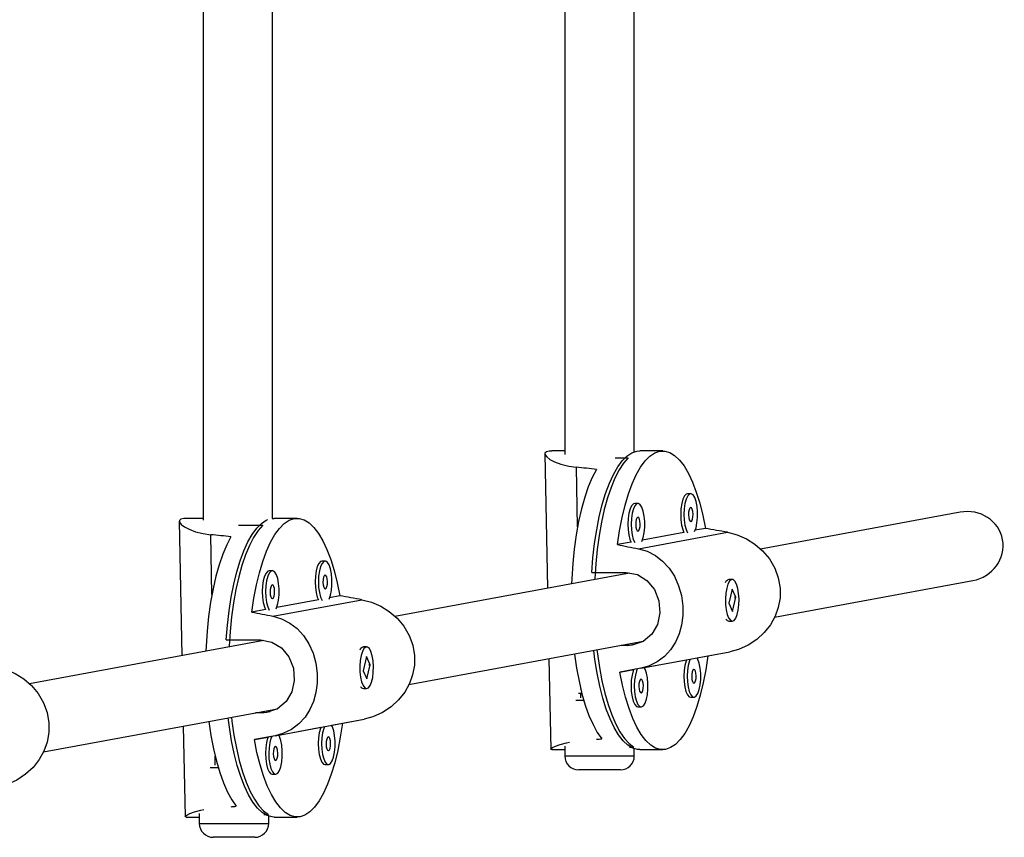
# Model space of a CAD drawing. Extents: x 428 to 1070, y 1665 to 2116.
# Drawn here: x 669 to 678, y 1903 to 1910 of the extents above; entities that cross this region are included whole.
import ezdxf

# ---------------------------------------------------------------- set-up
doc = ezdxf.new("R2010")
doc.units = 0
doc.header["$LTSCALE"] = 0.125
doc.header["$MEASUREMENT"] = 0
doc.layers.add('CONTOUR', color=7, linetype='CONTINUOUS')

msp = doc.modelspace()

# ---------------------------------------------------------------- linework, layer by layer
at = {"layer": 'CONTOUR'}
for p, q in [((670.9758, 1914.47732), (670.9758, 1905.56313)), ((671.6008, 1905.57968), (671.6008, 1914.47346)), ((674.23148, 1914.47732), (674.23148, 1906.15529)), ((674.85648, 1906.17865), (674.85648, 1914.47346)), ((674.05166, 1906.16131), (674.07546, 1904.95084)), ((674.23148, 1906.18694), (674.11529, 1906.18694)), ((674.68445, 1906.12419), (674.80215, 1906.12419)), ((675.11191, 1906.18694), (674.90515, 1906.18694)), ((674.34562, 1905.50295), (674.33507, 1906.0397)), ((675.36485, 1905.8024), (675.33531, 1905.8024)), ((674.88942, 1905.71476), (674.85988, 1905.71476)), ((677.78954, 1905.63551), (675.99303, 1905.30433)), ((670.76114, 1905.55472), (670.78494, 1904.34424)), ((670.9758, 1905.58035), (670.82477, 1905.58035)), ((671.29393, 1905.5176), (671.51163, 1905.5176)), ((671.59794, 1905.57938), (671.61463, 1905.58035)), ((671.82139, 1905.58035), (671.61463, 1905.58035)), ((671.0551, 1904.89635), (671.04455, 1905.43311)), ((674.89314, 1905.3068), (675.69581, 1905.45477)), ((675.30377, 1905.4542), (674.92938, 1905.38518)), ((675.49662, 1905.48975), (675.40481, 1905.47283)), ((674.82833, 1905.36655), (674.70464, 1905.34375)), ((672.07433, 1905.19581), (672.04479, 1905.19581)), ((671.5989, 1905.10816), (671.56936, 1905.10816)), ((674.81402, 1905.08699), (672.70251, 1904.69774)), ((674.47392, 1905.09242), (674.78405, 1905.09242)), ((675.68739, 1905.01914), (675.68406, 1905.0154)), ((675.73808, 1905.03069), (675.70855, 1905.03069)), ((676.11913, 1904.69205), (677.90285, 1905.02087)), ((672.2061, 1904.88316), (672.11429, 1904.86623)), ((675.73639, 1904.94311), (675.70662, 1904.81619)), ((675.76954, 1904.8702), (675.73639, 1904.94311)), ((671.60262, 1904.70021), (672.40529, 1904.84818)), ((672.01325, 1904.84761), (671.63886, 1904.77859)), ((675.70662, 1904.81619), (675.73978, 1904.74328)), ((675.73978, 1904.74328), (675.76954, 1904.8702)), ((675.76325, 1904.8702), (675.76954, 1904.8702)), ((671.53781, 1904.75996), (671.41412, 1904.73716)), ((675.68568, 1904.66916), (675.68739, 1904.66724)), ((675.70855, 1904.65569), (675.73808, 1904.65569)), ((671.5235, 1904.48039), (669.41199, 1904.09115)), ((671.1834, 1904.48582), (671.49353, 1904.48582)), ((672.82861, 1904.08545), (674.93627, 1904.47399)), ((674.79693, 1904.43735), (674.86864, 1904.45057)), ((672.39687, 1904.41255), (672.39354, 1904.4088)), ((672.44756, 1904.4241), (672.41803, 1904.4241)), ((674.79693, 1904.43735), (674.73751, 1904.43735)), ((674.91428, 1904.23162), (675.71695, 1904.37958)), ((675.51917, 1904.34263), (675.71695, 1904.37958)), ((672.44586, 1904.33651), (672.4161, 1904.2096)), ((672.47902, 1904.2636), (672.44586, 1904.33651)), ((672.44926, 1904.13669), (672.47902, 1904.2636)), ((672.47273, 1904.2636), (672.47902, 1904.2636)), ((674.08791, 1904.3176), (674.10392, 1903.50357)), ((674.94674, 1904.23711), (675.32632, 1904.30708)), ((675.42218, 1904.32475), (675.51917, 1904.34263)), ((672.4161, 1904.2096), (672.44926, 1904.13669)), ((674.91428, 1904.23162), (674.7272, 1904.19664)), ((674.7272, 1904.19664), (674.85089, 1904.21944)), ((672.39516, 1904.06257), (672.39687, 1904.06065)), ((672.41803, 1904.0491), (672.44756, 1904.0491)), ((674.38773, 1904.00471), (674.35288, 1904.00471)), ((674.37434, 1904.04244), (674.37423, 1904.04776)), ((674.37585, 1903.96549), (674.37508, 1904.00471)), ((674.40235, 1903.94221), (674.3305, 1903.94221)), ((675.36394, 1903.97163), (675.39347, 1903.97163)), ((669.53809, 1903.47886), (671.64575, 1903.8674)), ((671.50641, 1903.83076), (671.44699, 1903.83076)), ((671.50641, 1903.83076), (671.57812, 1903.84398)), ((674.8885, 1903.88398), (674.91804, 1903.88398)), ((671.62376, 1903.62502), (672.42643, 1903.77299)), ((672.13166, 1903.71816), (672.22865, 1903.73604)), ((672.22865, 1903.73604), (672.42643, 1903.77299)), ((670.79739, 1903.71101), (670.8134, 1902.89698)), ((671.65622, 1903.63052), (672.0358, 1903.70049)), ((671.62376, 1903.62502), (671.43668, 1903.59004)), ((671.43668, 1903.59004), (671.56037, 1903.61284)), ((674.11467, 1903.49999), (674.10515, 1903.50097)), ((674.11467, 1903.49944), (674.23148, 1903.49944)), ((674.23148, 1903.53109), (674.23148, 1903.44221)), ((674.81356, 1903.52276), (674.8533, 1903.52276)), ((674.85648, 1903.44221), (674.85648, 1903.50773)), ((674.90515, 1903.49944), (675.11191, 1903.49944)), ((671.08533, 1903.3589), (671.08371, 1903.44116)), ((674.23148, 1903.44221), (674.84116, 1903.44221)), ((674.84116, 1903.44221), (674.85648, 1903.44221)), ((671.11183, 1903.33562), (671.03998, 1903.33562)), ((672.07342, 1903.36504), (672.10295, 1903.36504)), ((674.72229, 1903.31721), (674.35648, 1903.31721)), ((674.73148, 1903.31721), (674.72229, 1903.31721)), ((671.59798, 1903.27739), (671.62752, 1903.27739)), ((670.82415, 1902.8934), (670.81463, 1902.89437)), ((670.82415, 1902.89285), (670.94096, 1902.89285)), ((670.94096, 1902.9245), (670.94096, 1902.83562)), ((671.52304, 1902.91616), (671.56278, 1902.91616)), ((671.56596, 1902.83562), (671.56596, 1902.90114)), ((671.61463, 1902.89285), (671.82139, 1902.89285)), ((670.94096, 1902.83562), (671.55064, 1902.83562)), ((671.55064, 1902.83562), (671.56596, 1902.83562)), ((671.43177, 1902.71062), (671.06596, 1902.71062)), ((671.44096, 1902.71062), (671.43177, 1902.71062))]:
    msp.add_line(p, q, dxfattribs=at)
at = {"layer": 'CONTOUR', "flags": 128}
for points in [[(674.11529, 1906.18612), (674.09129, 1906.18592), (674.06542, 1906.17982), (674.05271, 1906.16805), (674.05396, 1906.15236), (674.06855, 1906.13295), (674.09703, 1906.11102), (674.13959, 1906.08834), (674.19642, 1906.06697), (674.26753, 1906.04935), (674.33507, 1906.0397)], [(674.47392, 1905.09242), (674.48443, 1905.22538), (674.4993, 1905.35439), (674.51838, 1905.4781), (674.54147, 1905.59523), (674.56832, 1905.70456), (674.59867, 1905.80496), (674.6322, 1905.8954), (674.66856, 1905.97493), (674.70736, 1906.04272), (674.74822, 1906.09809), (674.79071, 1906.14044), (674.83438, 1906.16935), (674.87878, 1906.18451), (674.90515, 1906.18694)], [(674.80215, 1906.12419), (674.7603, 1906.07629), (674.72025, 1906.0156), (674.68243, 1905.94276), (674.64723, 1905.85852), (674.615, 1905.76376), (674.58609, 1905.65946), (674.56079, 1905.5467), (674.53937, 1905.42664), (674.52204, 1905.30054), (674.50899, 1905.16969), (674.50036, 1905.03546), (674.50006, 1905.02911)], [(674.70464, 1905.34375), (674.72354, 1905.46888), (674.74651, 1905.58742), (674.77334, 1905.69813), (674.80373, 1905.79985), (674.83736, 1905.89149), (674.87388, 1905.9721), (674.9129, 1906.04084), (674.95402, 1906.09696), (674.9968, 1906.1399), (675.0408, 1906.16918), (675.08554, 1906.18451), (675.13055, 1906.18573), (675.17538, 1906.17282), (675.21953, 1906.14591), (675.26255, 1906.10529), (675.30399, 1906.05139), (675.3434, 1905.98478), (675.38038, 1905.90615), (675.41454, 1905.81634), (675.4455, 1905.71628), (675.47296, 1905.60703), (675.49662, 1905.48975)], [(674.51678, 1906.02117), (674.47848, 1905.94873), (674.4428, 1905.86465), (674.41012, 1905.76983), (674.38079, 1905.66525), (674.35511, 1905.55203), (674.33335, 1905.43134), (674.31575, 1905.30446), (674.30249, 1905.17273), (674.2937, 1905.03753), (674.29174, 1904.99071)], [(675.33531, 1905.8024), (675.32335, 1905.79878), (675.30759, 1905.78208), (675.29389, 1905.75297), (675.28326, 1905.71363), (675.27649, 1905.66696), (675.27408, 1905.61643), (675.27622, 1905.56579), (675.28274, 1905.51879), (675.29315, 1905.47892), (675.30377, 1905.4542)], [(675.3998, 1905.46094), (675.41204, 1905.49539), (675.42082, 1905.5388), (675.42545, 1905.58785), (675.42558, 1905.63891), (675.42121, 1905.68819), (675.41267, 1905.73204), (675.40057, 1905.76719), (675.38583, 1905.79106), (675.36953, 1905.80185), (675.35288, 1905.79878), (675.33712, 1905.78208), (675.32342, 1905.75297), (675.31279, 1905.71363), (675.30602, 1905.66696), (675.30362, 1905.61643), (675.30575, 1905.56579), (675.31227, 1905.51879), (675.32269, 1905.47892), (675.33619, 1905.44921)], [(674.85988, 1905.71476), (674.84791, 1905.71114), (674.83215, 1905.69443), (674.81845, 1905.66533), (674.80782, 1905.62598), (674.80105, 1905.57932), (674.79865, 1905.52879), (674.80078, 1905.47814), (674.8073, 1905.43115), (674.81772, 1905.39127), (674.82833, 1905.36655)], [(674.92436, 1905.37329), (674.9366, 1905.40774), (674.94538, 1905.45115), (674.95001, 1905.50021), (674.95015, 1905.55127), (674.94578, 1905.60055), (674.93723, 1905.64439), (674.92514, 1905.67955), (674.91039, 1905.70341), (674.89409, 1905.71421), (674.87745, 1905.71114), (674.86169, 1905.69443), (674.84799, 1905.66533), (674.83736, 1905.62598), (674.83059, 1905.57932), (674.82818, 1905.52879), (674.83032, 1905.47814), (674.83684, 1905.43115), (674.84726, 1905.39127), (674.86075, 1905.36157)], [(675.36608, 1905.55251), (675.37378, 1905.5587), (675.38013, 1905.57344), (675.38414, 1905.5945), (675.38523, 1905.61866), (675.38321, 1905.64225), (675.37839, 1905.66167), (675.37152, 1905.67398), (675.36362, 1905.67729), (675.35592, 1905.6711), (675.34958, 1905.65636), (675.34556, 1905.6353), (675.34448, 1905.61114), (675.3465, 1905.58756), (675.35131, 1905.56813), (675.35819, 1905.55583), (675.36608, 1905.55251)], [(670.82477, 1905.57953), (670.80077, 1905.57933), (670.7749, 1905.57323), (670.76219, 1905.56145), (670.76344, 1905.54577), (670.77803, 1905.52635), (670.8065, 1905.50443), (670.84907, 1905.48175), (670.9059, 1905.46037), (670.97701, 1905.44276), (671.04455, 1905.43311)], [(671.1834, 1904.48582), (671.19391, 1904.61879), (671.20878, 1904.7478), (671.22786, 1904.87151), (671.25095, 1904.98864), (671.2778, 1905.09797), (671.30815, 1905.19837), (671.34168, 1905.28881), (671.37803, 1905.36833), (671.41684, 1905.43613), (671.4577, 1905.49149), (671.50018, 1905.53385), (671.54386, 1905.56276), (671.55794, 1905.56909)], [(671.51163, 1905.5176), (671.46978, 1905.46969), (671.42973, 1905.40901), (671.39191, 1905.33617), (671.35671, 1905.25193), (671.32448, 1905.15717), (671.29557, 1905.05287), (671.27027, 1904.9401), (671.24884, 1904.82005), (671.23152, 1904.69394), (671.21847, 1904.5631), (671.20983, 1904.42887), (671.20954, 1904.42252)], [(671.41412, 1904.73716), (671.43301, 1904.86229), (671.45599, 1904.98083), (671.48282, 1905.09154), (671.5132, 1905.19325), (671.54684, 1905.2849), (671.58336, 1905.36551), (671.62238, 1905.43424), (671.6635, 1905.49037), (671.70628, 1905.5333), (671.75027, 1905.56259), (671.79502, 1905.57792), (671.84003, 1905.57914), (671.88486, 1905.56622), (671.92901, 1905.53932), (671.97203, 1905.4987), (672.01347, 1905.4448), (672.05288, 1905.37819), (672.08986, 1905.29956), (672.12402, 1905.20974), (672.15498, 1905.10969), (672.18244, 1905.00044), (672.2061, 1904.88316)], [(674.89064, 1905.46487), (674.89835, 1905.47106), (674.90469, 1905.4858), (674.90871, 1905.50685), (674.90979, 1905.53101), (674.90777, 1905.5546), (674.90296, 1905.57403), (674.89608, 1905.58633), (674.88819, 1905.58964), (674.88049, 1905.58346), (674.87414, 1905.56871), (674.87012, 1905.54766), (674.86904, 1905.5235), (674.87106, 1905.49991), (674.87588, 1905.48049), (674.88275, 1905.46818), (674.89064, 1905.46487)], [(671.22626, 1905.41458), (671.18795, 1905.34214), (671.15228, 1905.25806), (671.1196, 1905.16324), (671.09027, 1905.05866), (671.06459, 1904.94543), (671.04283, 1904.82475), (671.02523, 1904.69787), (671.01196, 1904.56614), (671.00318, 1904.43094), (671.00122, 1904.38411)], [(675.69581, 1905.45477), (675.78115, 1905.43272), (675.86565, 1905.39621), (675.94173, 1905.34856), (676.0116, 1905.28833), (676.07219, 1905.21632), (676.12103, 1905.13272), (676.15278, 1905.04622), (676.16887, 1904.95237), (676.16809, 1904.86638), (676.15215, 1904.7792), (676.1233, 1904.69955), (676.08109, 1904.62356), (676.02591, 1904.55324), (675.95876, 1904.49099), (675.88069, 1904.43901), (675.79315, 1904.39986), (675.71695, 1904.37958)], [(674.89314, 1905.3068), (674.97218, 1905.28359), (675.04695, 1905.24528), (675.1116, 1905.19553), (675.169, 1905.133), (675.21743, 1905.05875), (675.2557, 1904.9732), (675.28033, 1904.88539), (675.29296, 1904.79089), (675.29278, 1904.70502), (675.28112, 1904.61863), (675.25941, 1904.5403), (675.22692, 1904.4661), (675.18334, 1904.39791), (675.1286, 1904.33795), (675.06249, 1904.28818), (674.98496, 1904.25087), (674.91428, 1904.23162)], [(672.04479, 1905.19581), (672.03283, 1905.19219), (672.01707, 1905.17549), (672.00336, 1905.14638), (671.99274, 1905.10703), (671.98597, 1905.06037), (671.98356, 1905.00984), (671.9857, 1904.9592), (671.99222, 1904.9122), (672.00263, 1904.87233), (672.01325, 1904.84761)], [(672.10928, 1904.85434), (672.12151, 1904.8888), (672.13029, 1904.93221), (672.13493, 1904.98126), (672.13506, 1905.03232), (672.13069, 1905.0816), (672.12215, 1905.12545), (672.11005, 1905.1606), (672.09531, 1905.18446), (672.07901, 1905.19526), (672.06236, 1905.19219), (672.0466, 1905.17549), (672.0329, 1905.14638), (672.02227, 1905.10703), (672.0155, 1905.06037), (672.0131, 1905.00984), (672.01523, 1904.9592), (672.02175, 1904.9122), (672.03217, 1904.87233), (672.04567, 1904.84262)], [(671.56936, 1905.10816), (671.55739, 1905.10455), (671.54163, 1905.08784), (671.52793, 1905.05874), (671.5173, 1905.01939), (671.51053, 1904.97272), (671.50813, 1904.92219), (671.51026, 1904.87155), (671.51678, 1904.82455), (671.5272, 1904.78468), (671.53781, 1904.75996)], [(671.63384, 1904.7667), (671.64608, 1904.80115), (671.65486, 1904.84456), (671.65949, 1904.89362), (671.65963, 1904.94468), (671.65526, 1904.99396), (671.64671, 1905.0378), (671.63462, 1905.07296), (671.61987, 1905.09682), (671.60357, 1905.10762), (671.58693, 1905.10455), (671.57117, 1905.08784), (671.55747, 1905.05874), (671.54684, 1905.01939), (671.54007, 1904.97272), (671.53766, 1904.92219), (671.5398, 1904.87155), (671.54632, 1904.82455), (671.55674, 1904.78468), (671.57023, 1904.75497)], [(672.07556, 1904.94592), (672.08326, 1904.95211), (672.08961, 1904.96685), (672.09362, 1904.9879), (672.09471, 1905.01206), (672.09268, 1905.03565), (672.08787, 1905.05508), (672.08099, 1905.06738), (672.0731, 1905.0707), (672.0654, 1905.06451), (672.05906, 1905.04977), (672.05504, 1905.02871), (672.05396, 1905.00455), (672.05598, 1904.98096), (672.06079, 1904.96154), (672.06767, 1904.94923), (672.07556, 1904.94592)], [(674.78405, 1905.09242), (674.88388, 1905.07433), (674.97077, 1905.02249), (675.03795, 1904.94113), (675.07815, 1904.83838), (675.08655, 1904.72917), (675.06414, 1904.62645), (675.01295, 1904.53824), (674.9351, 1904.47301), (674.83805, 1904.44024), (674.79693, 1904.43735)], [(671.60012, 1904.85828), (671.60783, 1904.86446), (671.61417, 1904.87921), (671.61819, 1904.90026), (671.61927, 1904.92442), (671.61725, 1904.94801), (671.61244, 1904.96743), (671.60556, 1904.97974), (671.59767, 1904.98305), (671.58997, 1904.97686), (671.58362, 1904.96212), (671.5796, 1904.94107), (671.57852, 1904.91691), (671.58054, 1904.89332), (671.58536, 1904.87389), (671.59223, 1904.86159), (671.60012, 1904.85828)], [(675.68834, 1904.95256), (675.68055, 1904.90741), (675.67703, 1904.8575), (675.67803, 1904.80653), (675.68349, 1904.75828), (675.69299, 1904.71633), (675.70584, 1904.68378), (675.72108, 1904.66306), (675.73759, 1904.6557), (675.75412, 1904.66224), (675.76947, 1904.6822), (675.78249, 1904.71411), (675.79222, 1904.75558), (675.79793, 1904.80356), (675.79921, 1904.85447), (675.79595, 1904.90455), (675.78839, 1904.95007), (675.77711, 1904.98767), (675.76293, 1905.01456), (675.74691, 1905.02873), (675.73024, 1905.02915), (675.71414, 1905.01577), (675.69982, 1904.98959), (675.68834, 1904.95256)], [(672.40529, 1904.84818), (672.49063, 1904.82613), (672.57513, 1904.78962), (672.6512, 1904.74197), (672.72107, 1904.68173), (672.78167, 1904.60973), (672.83051, 1904.52613), (672.86226, 1904.43963), (672.87835, 1904.34577), (672.87756, 1904.25979), (672.86163, 1904.17261), (672.83278, 1904.09296), (672.79057, 1904.01697), (672.73539, 1903.94665), (672.66824, 1903.88439), (672.59017, 1903.83242), (672.50263, 1903.79327), (672.42643, 1903.77299)], [(675.75981, 1904.87606), (675.76097, 1904.87109), (675.76158, 1904.86338)], [(671.60262, 1904.70021), (671.68166, 1904.677), (671.75643, 1904.63869), (671.82108, 1904.58894), (671.87848, 1904.52641), (671.92691, 1904.45216), (671.96518, 1904.36661), (671.98981, 1904.2788), (672.00244, 1904.1843), (672.00226, 1904.09843), (671.9906, 1904.01204), (671.96889, 1903.9337), (671.9364, 1903.85951), (671.89282, 1903.79132), (671.83808, 1903.73136), (671.77197, 1903.68159), (671.69444, 1903.64428), (671.62376, 1903.62502)], [(671.49353, 1904.48582), (671.59336, 1904.46774), (671.68025, 1904.4159), (671.74743, 1904.33454), (671.78763, 1904.23179), (671.79603, 1904.12258), (671.77362, 1904.01986), (671.72243, 1903.93164), (671.64458, 1903.86642), (671.54753, 1903.83365), (671.50641, 1903.83076)], [(672.39782, 1904.34597), (672.39003, 1904.30082), (672.38651, 1904.25091), (672.38751, 1904.19994), (672.39297, 1904.15169), (672.40247, 1904.10974), (672.41532, 1904.07719), (672.43056, 1904.05647), (672.44707, 1904.04911), (672.4636, 1904.05565), (672.47895, 1904.07561), (672.49197, 1904.10751), (672.5017, 1904.14899), (672.50741, 1904.19696), (672.50869, 1904.24788), (672.50543, 1904.29796), (672.49787, 1904.34348), (672.48659, 1904.38108), (672.47241, 1904.40797), (672.45639, 1904.42214), (672.43972, 1904.42255), (672.42362, 1904.40918), (672.4093, 1904.383), (672.39782, 1904.34597)], [(674.31843, 1904.3601), (674.31847, 1904.35974), (674.3368, 1904.23384), (674.35925, 1904.11434), (674.38558, 1904.00252), (674.41551, 1903.89954), (674.44872, 1903.8065), (674.48488, 1903.72436), (674.52359, 1903.654), (674.56446, 1903.59615)], [(674.90515, 1903.49944), (674.88685, 1903.50061), (674.84236, 1903.51327), (674.79852, 1903.53971), (674.75579, 1903.57967), (674.71461, 1903.63272), (674.6754, 1903.69831), (674.63857, 1903.77578), (674.60451, 1903.86431), (674.57356, 1903.96299), (674.54605, 1904.07079), (674.52226, 1904.18659), (674.50244, 1904.3092), (674.49178, 1904.39205)], [(674.5207, 1904.39738), (674.52486, 1904.36267), (674.54294, 1904.23756), (674.56508, 1904.11873), (674.59105, 1904.00741), (674.62059, 1903.90476), (674.65338, 1903.81183), (674.68909, 1903.72959), (674.72734, 1903.6589), (674.76774, 1903.60048), (674.80987, 1903.55494), (674.8533, 1903.52276)], [(672.46929, 1904.26947), (672.47045, 1904.2645), (672.47106, 1904.25679)], [(675.51917, 1904.34263), (675.50028, 1904.2175), (675.4773, 1904.09896), (675.45048, 1903.98825), (675.42009, 1903.88654), (675.38646, 1903.79489), (675.34994, 1903.71428), (675.31092, 1903.64555), (675.2698, 1903.58942), (675.22702, 1903.54649), (675.18302, 1903.5172), (675.13828, 1903.50187), (675.09326, 1903.50066), (675.04844, 1903.51357), (675.00429, 1903.54048), (674.96127, 1903.58109), (674.91983, 1903.63499), (674.88041, 1903.70161), (674.84344, 1903.78023), (674.80928, 1903.87005), (674.77831, 1903.97011), (674.75086, 1904.07935), (674.7272, 1904.19664)], [(675.32632, 1904.30708), (675.32251, 1904.2972), (675.31188, 1904.25786), (675.30511, 1904.21119), (675.30271, 1904.16066), (675.30484, 1904.11002), (675.31136, 1904.06302), (675.32178, 1904.02315), (675.33532, 1903.99336), (675.35099, 1903.97587), (675.36394, 1903.97163)], [(675.35853, 1904.31309), (675.35205, 1904.2972), (675.34142, 1904.25786), (675.33465, 1904.21119), (675.33224, 1904.16066), (675.33438, 1904.11002), (675.3409, 1904.06302), (675.35131, 1904.02315), (675.36486, 1903.99336), (675.38053, 1903.97587), (675.39715, 1903.97197)], [(675.39715, 1903.97197), (675.41351, 1903.98195), (675.42838, 1904.00507), (675.44066, 1904.03962), (675.44944, 1904.08303), (675.45407, 1904.13208), (675.45421, 1904.18314), (675.44984, 1904.23242), (675.44129, 1904.27627), (675.4292, 1904.31142), (675.42218, 1904.32475)], [(669.11477, 1904.24158), (669.20011, 1904.21953), (669.28461, 1904.18302), (669.36068, 1904.13538), (669.43055, 1904.07514), (669.49115, 1904.00314), (669.53999, 1903.91954), (669.57174, 1903.83304), (669.58783, 1903.73918), (669.58704, 1903.6532), (669.57111, 1903.56602), (669.54226, 1903.48637), (669.50004, 1903.41038), (669.44487, 1903.34005), (669.37772, 1903.2778), (669.29965, 1903.22582), (669.21211, 1903.18667), (669.13591, 1903.1664)], [(674.85089, 1904.21944), (674.84707, 1904.20956), (674.83644, 1904.17021), (674.82968, 1904.12354), (674.82727, 1904.07302), (674.82941, 1904.02237), (674.83593, 1903.97537), (674.84634, 1903.9355), (674.85989, 1903.90572), (674.87556, 1903.88822), (674.8885, 1903.88398)], [(674.88309, 1904.22545), (674.87661, 1904.20956), (674.86598, 1904.17021), (674.85921, 1904.12354), (674.85681, 1904.07302), (674.85894, 1904.02237), (674.86546, 1903.97537), (674.87588, 1903.9355), (674.88943, 1903.90572), (674.90509, 1903.88822), (674.92172, 1903.88432)], [(674.92172, 1903.88432), (674.93807, 1903.8943), (674.95294, 1903.91743), (674.96522, 1903.95197), (674.974, 1903.99538), (674.97863, 1904.04444), (674.97877, 1904.0955), (674.9744, 1904.14478), (674.96585, 1904.18862), (674.95376, 1904.22378), (674.94674, 1904.23711)], [(675.3947, 1904.09674), (675.40241, 1904.10293), (675.40875, 1904.11767), (675.41277, 1904.13872), (675.41385, 1904.16288), (675.41183, 1904.18647), (675.40701, 1904.2059), (675.40014, 1904.2182), (675.39225, 1904.22152), (675.38454, 1904.21533), (675.3782, 1904.20059), (675.37418, 1904.17953), (675.3731, 1904.15537), (675.37512, 1904.13178), (675.37994, 1904.11236), (675.38681, 1904.10005), (675.3947, 1904.09674)], [(674.91927, 1904.0091), (674.92697, 1904.01528), (674.93331, 1904.03003), (674.93733, 1904.05108), (674.93841, 1904.07524), (674.93639, 1904.09883), (674.93158, 1904.11825), (674.9247, 1904.13056), (674.91681, 1904.13387), (674.90911, 1904.12769), (674.90277, 1904.11294), (674.89875, 1904.09189), (674.89767, 1904.06773), (674.89969, 1904.04414), (674.9045, 1904.02471), (674.91138, 1904.01241), (674.91927, 1904.0091)], [(671.02791, 1903.7535), (671.02795, 1903.75315), (671.04628, 1903.62724), (671.06873, 1903.50775), (671.09505, 1903.39593), (671.12498, 1903.29295), (671.1582, 1903.1999), (671.19436, 1903.11777), (671.23307, 1903.04741), (671.27394, 1902.98956)], [(671.61463, 1902.89285), (671.59633, 1902.89402), (671.55184, 1902.90668), (671.508, 1902.93312), (671.46527, 1902.97307), (671.42409, 1903.02612), (671.38488, 1903.09172), (671.34805, 1903.16919), (671.31399, 1903.25772), (671.28304, 1903.35639), (671.25553, 1903.46419), (671.23174, 1903.58), (671.21192, 1903.70261), (671.20125, 1903.78546)], [(671.23017, 1903.79079), (671.23434, 1903.75607), (671.25242, 1903.63097), (671.27456, 1903.51214), (671.30053, 1903.40082), (671.33007, 1903.29817), (671.36286, 1903.20524), (671.39857, 1903.123), (671.43682, 1903.0523), (671.47722, 1902.99389), (671.51935, 1902.94835), (671.56278, 1902.91616)], [(672.22865, 1903.73604), (672.20976, 1903.61091), (672.18678, 1903.49237), (672.15996, 1903.38166), (672.12957, 1903.27995), (672.09594, 1903.1883), (672.05942, 1903.10769), (672.0204, 1903.03896), (671.97928, 1902.98283), (671.93649, 1902.9399), (671.8925, 1902.91061), (671.84776, 1902.89528), (671.80274, 1902.89406), (671.75792, 1902.90698), (671.71377, 1902.93388), (671.67074, 1902.9745), (671.62931, 1903.0284), (671.58989, 1903.09501), (671.55291, 1903.17364), (671.51876, 1903.26346), (671.48779, 1903.36351), (671.46034, 1903.47276), (671.43668, 1903.59004)], [(672.0358, 1903.70049), (672.03199, 1903.69061), (672.02136, 1903.65126), (672.01459, 1903.6046), (672.01218, 1903.55407), (672.01432, 1903.50342), (672.02084, 1903.45643), (672.03126, 1903.41655), (672.0448, 1903.38677), (672.06047, 1903.36928), (672.07342, 1903.36504)], [(672.06801, 1903.7065), (672.06152, 1903.69061), (672.0509, 1903.65126), (672.04413, 1903.6046), (672.04172, 1903.55407), (672.04386, 1903.50342), (672.05038, 1903.45643), (672.06079, 1903.41655), (672.07434, 1903.38677), (672.09001, 1903.36928), (672.10663, 1903.36538)], [(672.10663, 1903.36538), (672.12299, 1903.37536), (672.13786, 1903.39848), (672.15014, 1903.43302), (672.15892, 1903.47643), (672.16355, 1903.52549), (672.16368, 1903.57655), (672.15932, 1903.62583), (672.15077, 1903.66967), (672.13867, 1903.70483), (672.13166, 1903.71816)], [(671.56037, 1903.61284), (671.55655, 1903.60296), (671.54592, 1903.56362), (671.53916, 1903.51695), (671.53675, 1903.46642), (671.53889, 1903.41578), (671.5454, 1903.36878), (671.55582, 1903.32891), (671.56937, 1903.29912), (671.58503, 1903.28163), (671.59798, 1903.27739)], [(671.59257, 1903.61886), (671.58609, 1903.60296), (671.57546, 1903.56362), (671.56869, 1903.51695), (671.56629, 1903.46642), (671.56842, 1903.41578), (671.57494, 1903.36878), (671.58536, 1903.32891), (671.5989, 1903.29912), (671.61457, 1903.28163), (671.6312, 1903.27773)], [(671.6312, 1903.27773), (671.64755, 1903.28771), (671.66242, 1903.31083), (671.6747, 1903.34538), (671.68348, 1903.38879), (671.68811, 1903.43785), (671.68825, 1903.48891), (671.68388, 1903.53819), (671.67533, 1903.58203), (671.66324, 1903.61719), (671.65622, 1903.63052)], [(672.10418, 1903.49015), (672.11188, 1903.49634), (672.11823, 1903.51108), (672.12225, 1903.53213), (672.12333, 1903.55629), (672.12131, 1903.57988), (672.11649, 1903.59931), (672.10962, 1903.61161), (672.10173, 1903.61492), (672.09402, 1903.60874), (672.08768, 1903.59399), (672.08366, 1903.57294), (672.08258, 1903.54878), (672.0846, 1903.52519), (672.08941, 1903.50577), (672.09629, 1903.49346), (672.10418, 1903.49015)], [(674.1055, 1903.50361), (674.10597, 1903.50714), (674.11998, 1903.51751), (674.14775, 1903.5311), (674.18957, 1903.54642), (674.24568, 1903.56167), (674.27249, 1903.56662)], [(671.62875, 1903.4025), (671.63645, 1903.40869), (671.64279, 1903.42343), (671.64681, 1903.44449), (671.64789, 1903.46865), (671.64587, 1903.49224), (671.64106, 1903.51166), (671.63418, 1903.52397), (671.62629, 1903.52728), (671.61859, 1903.52109), (671.61224, 1903.50635), (671.60823, 1903.4853), (671.60714, 1903.46114), (671.60916, 1903.43755), (671.61398, 1903.41812), (671.62086, 1903.40582), (671.62875, 1903.4025)], [(670.81498, 1902.89701), (670.81545, 1902.90055), (670.82946, 1902.91092), (670.85723, 1902.92451), (670.89904, 1902.93983), (670.95516, 1902.95508), (670.98197, 1902.96003)]]:
    msp.add_lwpolyline(points, dxfattribs=at)
at = {"layer": 'CONTOUR'}
for centre, radius, start, end in [((675.72257, 1904.98178), 0.05088, 106.003203, 158.008264), ((675.71479, 1904.69296), 0.03779, 209.230686, 260.495248), ((672.43205, 1904.37519), 0.05088, 106.003203, 158.008264), ((672.42427, 1904.08637), 0.03779, 209.230686, 260.495248), ((674.35648, 1903.44221), 0.125, 180, 270), ((674.73148, 1903.44221), 0.125, 270, 0), ((671.06596, 1902.83562), 0.125, 180, 270), ((671.44096, 1902.83562), 0.125, 270, 0)]:
    msp.add_arc(centre, radius, start, end, dxfattribs=at)
for centre, major_axis, ratio, start_param, end_param in [((671.64792, 1904.84319), (6.76489, -0.0895), 0.1981949, 1.1354728, 1.1649337), ((677.84619, 1905.32819), (0.32574, 0.06005), 0.9434592, 0, 1.5707963), ((668.35739, 1904.2366), (6.76489, -0.0895), 0.1981949, 1.1354728, 1.1649337), ((678.19193, 1904.84319), (7.24249, -1.33461), 0.021598, 1.9266387, 1.9560997), ((678.19193, 1904.84319), (7.24249, -1.33461), 0.021598, 4.2140041, 4.243465), ((677.84619, 1905.32819), (0.32574, 0.06005), 0.9434592, 4.712389, 6.2831853), ((674.90141, 1904.2366), (7.24249, -1.33461), 0.021598, 1.9266387, 1.9560997), ((674.90141, 1904.2366), (7.24249, -1.33461), 0.021598, 4.2140041, 4.243465), ((671.64792, 1904.84319), (6.76489, -0.0895), 0.1981949, 5.1530226, 5.1607537), ((668.35739, 1904.2366), (6.76489, -0.0895), 0.1981949, 5.1530226, 5.1607537)]:
    msp.add_ellipse(centre, major_axis=major_axis, ratio=ratio, start_param=start_param, end_param=end_param, dxfattribs=at)

doc.saveas('drawing.dxf')
